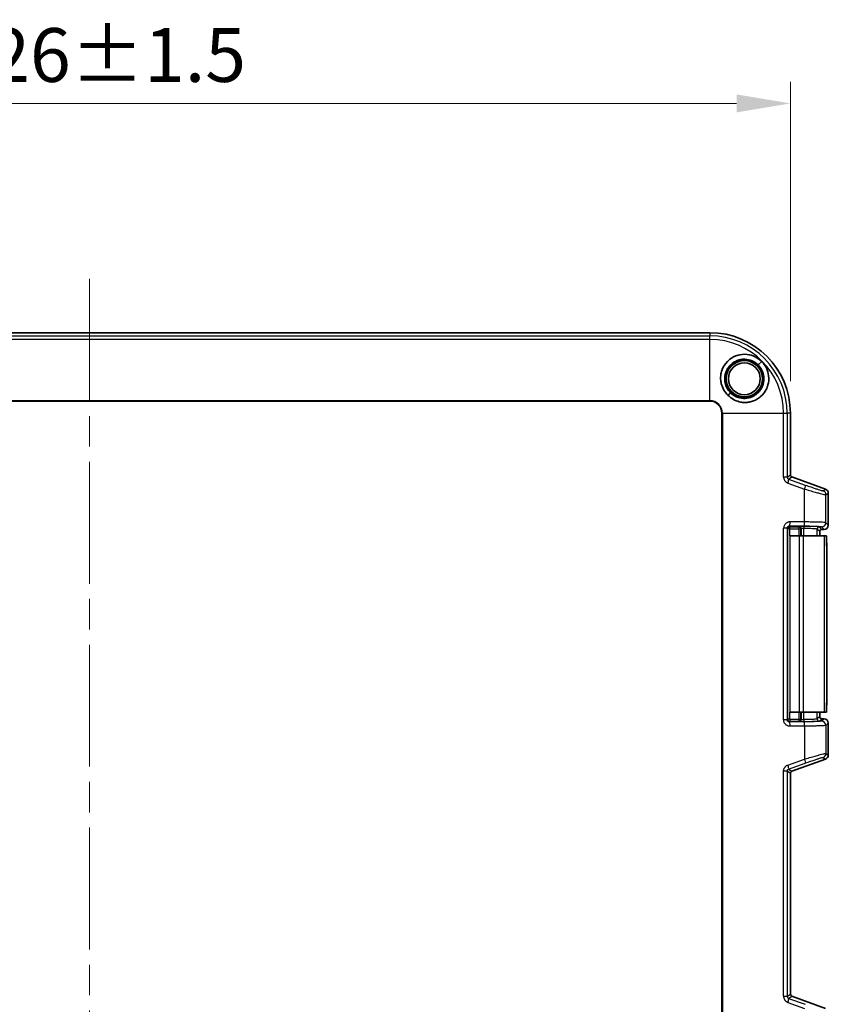
# Model space of a CAD drawing. Units: millimetres. Extents: x 72 to 3992, y 40 to 1445.
# Drawn here: x 837 to 1025, y 698 to 926 of the extents above; entities that cross this region are included whole.
import ezdxf

# ---------------------------------------------------------------- set-up
doc = ezdxf.new("R2010")
doc.units = ezdxf.units.MM
doc.header["$LTSCALE"] = 5
doc.linetypes.add('CHAIN', pattern=[0.3543, 0.2362, -0.0295, 0.0591, -0.0295])
doc.layers.get('Defpoints').update_dxf_attribs({"lineweight": 25})
doc.layers.add('Centerline (ISO)', color=7, linetype='Continuous', lineweight=18, true_color=0x80ffff)
for name, color, linetype, lineweight in [('Dimension (ISO)', 7, 'Continuous', 18), ('Visible (ISO)', 7, 'Continuous', 35), ('Visible Narrow (ISO)', 7, 'Continuous', 25)]:
    doc.layers.add(name, color=color, linetype=linetype, lineweight=lineweight)
doc.styles.add('Note Text (TK)', font='txt')
doc.dimstyles.new('Default - Method 1b (TK)', dxfattribs={"dimscale": 5, "dimtxt": 2.5, "dimasz": 2.5, "dimexe": 1, "dimexo": 1.5, "dimgap": 1, "dimtad": 1, "dimtoh": 1, "dimrnd": 1e-08, "dimdsep": 46, "dimtxsty": 'Note Text (TK)', "dimcen": 0.09, "dimdle": 5, "dimclrd": 100, "dimclre": 100, "dimclrt": 7, "dimadec": 1, "dimazin": 1, "dimtfac": 1, "dimtmove": 0, "dimatfit": 3, "dimfxl": 0, "dimtolj": 1, "dimlwd": -1, "dimlwe": -1, "dimarcsym": 0})

# ---------------------------------------------------------------- blocks, each defined once
blk = doc.blocks.new('*D6')
at = {"layer": 'Defpoints', "color": 0, "transparency": 16777216}
for p in [(1016.25, 906.82), (690.53, 834.82), (1016.25, 834.82)]:
    blk.add_point(p, dxfattribs=at)
at = {"layer": 'Dimension (ISO)', "color": 100, "transparency": 16777216}
for p, q in [((690.53, 842.32), (690.53, 911.82)), ((1016.25, 842.32), (1016.25, 911.82)), ((703.03, 906.82), (1003.75, 906.82))]:
    blk.add_line(p, q, dxfattribs=at)
for points in [[(703.03, 908.91), (703.03, 904.74), (690.53, 906.82)], [(1003.75, 908.91), (1003.75, 904.74), (1016.25, 906.82)]]:
    blk.add_solid(points, dxfattribs=at)
at = {"layer": 'Dimension (ISO)', "color": 7, "transparency": 16777216, "insert": (820.65, 918.07), "char_height": 12.5, "attachment_point": 4, "style": 'Note Text (TK)'}
blk.add_mtext('\\A1;326±1.5', dxfattribs=at)

msp = doc.modelspace()

# ---------------------------------------------------------------- linework, layer by layer
at = {"layer": 'Centerline (ISO)', "linetype": 'CHAIN', "ltscale": 23.990969}
msp.add_line((853.3934, 866.0538), (853.3934, 464.3321), dxfattribs=at)
at = {"layer": 'Visible (ISO)'}
for p, q in [((737.1619, 853.5538), (969.6249, 853.5538)), ((997.5243, 853.5538), (969.6249, 853.5538)), ((1016.2543, 834.8238), (1016.2543, 820.5397)), ((1016.5831, 820.0701), (1024.4019, 817.2261)), ((1015.1836, 818.894), (1015.1836, 818.8944)), ((1015.2534, 818.8367), (1015.2534, 818.8365)), ((1025.0596, 816.2869), (1025.0596, 808.8523)), ((1015.2534, 808.1042), (1015.2534, 808.1042)), ((1023.5581, 807.8529), (1024.0602, 807.8529)), ((1016.1818, 806.3529), (1016.092, 806.3529)), ((1018.348, 806.3529), (1016.1818, 806.3529)), ((1019.3102, 806.3529), (1018.348, 806.3529)), ((1024.0703, 806.3529), (1019.3102, 806.3529)), ((1023.0584, 806.3529), (1023.0584, 807.3532)), ((1024.6288, 806.3529), (1024.0703, 806.3529)), ((1024.6288, 806.3529), (1024.6288, 805.4529)), ((1024.6908, 804.5529), (1024.6399, 804.5529)), ((1024.7077, 767.6028), (1024.7077, 804.103)), ((1024.6908, 767.1529), (1024.6399, 767.1529)), ((1016.1818, 765.3529), (1016.092, 765.3529)), ((1018.348, 765.3529), (1016.1818, 765.3529)), ((1019.3102, 765.3529), (1018.348, 765.3529)), ((1024.0703, 765.3529), (1019.3102, 765.3529)), ((1023.0584, 764.3526), (1023.0584, 765.3529)), ((1024.6288, 765.3529), (1024.0703, 765.3529)), ((1024.6288, 765.3529), (1024.6288, 766.2529)), ((1023.5581, 763.8529), (1024.0602, 763.8529)), ((1025.0596, 755.4189), (1025.0596, 762.8535)), ((1016.5831, 751.6357), (1024.4019, 754.4798)), ((1016.2543, 751.1661), (1016.2543, 699.8797)), ((1015.1836, 698.2342), (1015.1836, 698.2344)), ((1015.2534, 698.1767), (1015.2534, 698.1767)), ((1016.5831, 699.4101), (1024.4019, 696.5661))]:
    msp.add_line(p, q, dxfattribs=at)
for radius in [4.5, 4.25, 4.213, 3.7094]:
    msp.add_circle((1005.5534, 842.8529), radius, dxfattribs=at)
msp.add_arc((997.5243, 834.8238), 18.73, 0, 90, dxfattribs=at)
for centre, major_axis, ratio, start_param, end_param in [((1016.7546, 820.5401), (-0.4099, -0.2871), 0.99909244, 5.67264874, 6.89372187), ((1024.059, 816.286), (0.8198, 0.5742), 0.99909244, 5.67264874, 6.89372187), ((1023.5587, 807.3526), (-0.354, 0.354), 0.99878277, 5.49839613, 7.06797448), ((1024.059, 808.8535), (0.708, -0.708), 0.99878277, 5.49839613, 7.06797448), ((1024.6846, 805.4529), (0, -1.5), 0.03720966, 4.71238898, 6.68547959), ((1024.73, 805.4529), (0, 1.5), 0.0326798, 2.21429744, 2.64635785), ((1024.6846, 766.2529), (0, 1.5), 0.03720966, 5.88089103, 7.85398163), ((1024.73, 766.2529), (0, -1.5), 0.0326798, 3.63682746, 4.06888787), ((1023.5587, 764.3532), (-0.354, -0.354), 0.99878277, 5.49839613, 7.06797448), ((1024.059, 762.8523), (0.708, 0.708), 0.99878277, 5.49839613, 7.06797448), ((1024.059, 755.4198), (0.8198, -0.5742), 0.99909244, 5.67264874, 6.89372187), ((1016.7546, 751.1657), (-0.4099, 0.2871), 0.99909244, 5.67264874, 6.89372187), ((1016.7546, 699.8801), (-0.4099, -0.2871), 0.99909244, 5.67264874, 6.89372187)]:
    msp.add_ellipse(centre, major_axis=major_axis, ratio=ratio, start_param=start_param, end_param=end_param, dxfattribs=at)
for points, knots in [([(1009.5784, 846.8779), (1009.1372, 847.327), (1008.6162, 847.6935), (1007.4801, 848.2394), (1006.8655, 848.4177), (1005.4116, 848.5871), (1004.6774, 848.4863), (1003.3403, 848.1116), (1002.7002, 847.7653), (1001.374, 846.7446), (1000.9296, 846.0383), (1000.5618, 845.3864), (1000.4238, 845.0758), (1000.208, 844.4305), (1000.131, 844.0978), (1000.0381, 843.4167), (1000.0237, 843.0677), (1000.0604, 842.378), (1000.1104, 842.0367), (1000.3217, 841.1905), (1000.525, 840.6932), (1001.051, 839.7904), (1001.3632, 839.3906), (1001.7257, 839.0252)], [0.000001, 0.000001, 0.000001, 0.000001, 0.18887284, 0.18887284, 0.37843233, 0.37843233, 0.62920842, 0.62920842, 0.94465446, 0.94465446, 1.44529831, 1.44529831, 1.86312524, 1.86312524, 2.28111616, 2.28111616, 2.70952514, 2.70952514, 3.13105299, 3.13105299, 3.77043374, 3.77043374, 4.3836929, 4.3836929, 4.3836929, 4.3836929]), ([(1008.7489, 846.0484), (1008.3457, 846.4514), (1007.8702, 846.7752), (1006.8073, 847.2373), (1006.2268, 847.3645), (1005.3436, 847.3845), (1005.0482, 847.3623), (1004.4649, 847.261), (1004.1783, 847.1817), (1003.6222, 846.9676), (1003.3543, 846.8327), (1002.5828, 846.3442), (1002.1373, 845.9151), (1001.7065, 845.2914), (1001.6286, 845.166), (1001.285, 844.5479), (1001.1056, 844.0134), (1000.9496, 842.9142), (1000.9717, 842.3571), (1001.1429, 841.5995), (1001.2078, 841.3858), (1001.4033, 840.8808), (1001.5494, 840.5958), (1001.8942, 840.0696), (1002.0902, 839.8283), (1002.3095, 839.6091)], [0.000001, 0.000001, 0.000001, 0.000001, 0.17103988, 0.17103988, 0.34809425, 0.34809425, 0.43724439, 0.43724439, 0.52703289, 0.52703289, 0.6178398, 0.6178398, 0.80461013, 0.80461013, 0.84976631, 0.84976631, 1.02114734, 1.02114734, 1.19058208, 1.19058208, 1.25833072, 1.25833072, 1.35450976, 1.35450976, 1.44745723, 1.44745723, 1.44745723, 1.44745723]), ([(1001.7257, 839.0252), (1002.0875, 838.6652), (1002.4853, 838.3549), (1003.379, 837.8321), (1003.8709, 837.6288), (1004.7121, 837.4145), (1005.054, 837.3628), (1005.7411, 837.323), (1006.0881, 837.3355), (1006.7708, 837.4248), (1007.1059, 837.5011), (1007.7568, 837.716), (1008.0707, 837.8539), (1008.6854, 838.1974), (1008.9862, 838.4068), (1009.9839, 839.252), (1010.3876, 839.8994), (1010.7922, 840.6989), (1010.9271, 841.0453), (1011.1891, 841.9927), (1011.2875, 842.7236), (1011.116, 844.1745), (1010.9364, 844.7891), (1010.3902, 845.9213), (1010.0252, 846.4397), (1009.5784, 846.8779)], [0.000001, 0.000001, 0.000001, 0.000001, 0.15311587, 0.15311587, 0.31247622, 0.31247622, 0.4186835, 0.4186835, 0.52591801, 0.52591801, 0.63233992, 0.63233992, 0.73870457, 0.73870457, 0.85068289, 0.85068289, 1.14291846, 1.14291846, 1.3472933, 1.3472933, 1.68244437, 1.68244437, 1.93678155, 1.93678155, 2.1887531, 2.1887531, 2.1887531, 2.1887531]), ([(1002.3095, 839.6091), (1002.5275, 839.391), (1002.7671, 839.1961), (1003.2901, 838.8525), (1003.5734, 838.7066), (1004.0745, 838.5114), (1004.2858, 838.4465), (1005.0402, 838.2731), (1005.5967, 838.2489), (1006.6981, 838.4006), (1007.2352, 838.5789), (1007.8555, 838.9216), (1007.9809, 838.999), (1008.2249, 839.1665), (1008.3434, 839.2566), (1008.6875, 839.5461), (1008.8985, 839.7626), (1009.2743, 840.2341), (1009.4384, 840.4878), (1009.7124, 841.021), (1009.8225, 841.2991), (1010.0666, 842.1539), (1010.1173, 842.7496), (1009.9945, 843.85), (1009.8514, 844.3479), (1009.4062, 845.2698), (1009.109, 845.6881), (1008.7489, 846.0484)], [0.000001, 0.000001, 0.000001, 0.000001, 0.0924932, 0.0924932, 0.18834769, 0.18834769, 0.25550152, 0.25550152, 0.42498935, 0.42498935, 0.5973104, 0.5973104, 0.64247411, 0.64247411, 0.6880668, 0.6880668, 0.78029199, 0.78029199, 0.87207352, 0.87207352, 0.96265109, 0.96265109, 1.14144675, 1.14144675, 1.29593686, 1.29593686, 1.44871661, 1.44871661, 1.44871661, 1.44871661]), ([(1024.6908, 804.5529), (1024.69, 804.6036), (1024.6871, 804.6551), (1024.6765, 804.7606), (1024.6688, 804.8145), (1024.651, 804.9088), (1024.6419, 804.9491), (1024.6315, 804.9893)], [0.000001, 0.000001, 0.000001, 0.000001, 0.0169980275, 0.0169980275, 0.0344110553, 0.0344110553, 0.0473711003, 0.0473711003, 0.0473711003, 0.0473711003]), ([(1024.7064, 804.0727), (1024.7066, 804.0741), (1024.7067, 804.0755), (1024.708, 804.0934), (1024.7077, 804.1126), (1024.7067, 804.1331)], [0.715079499, 0.715079499, 0.715079499, 0.715079499, 0.7161517299, 0.7161517299, 0.7285986452, 0.7285986452, 0.7285986452, 0.7285986452]), ([(1024.6908, 767.1529), (1024.69, 767.1022), (1024.6871, 767.0507), (1024.6765, 766.9452), (1024.6688, 766.8914), (1024.651, 766.797), (1024.6419, 766.7567), (1024.6315, 766.7165)], [0.000001, 0.000001, 0.000001, 0.000001, 0.0169980275, 0.0169980275, 0.0344110553, 0.0344110553, 0.0473711003, 0.0473711003, 0.0473711003, 0.0473711003]), ([(1024.7064, 767.6332), (1024.7066, 767.6318), (1024.7067, 767.6304), (1024.708, 767.6124), (1024.7077, 767.5933), (1024.7067, 767.5727)], [-1.0526805644, -1.0526805644, -1.0526805644, -1.0526805644, -1.0516083336, -1.0516083336, -1.0391614183, -1.0391614183, -1.0391614183, -1.0391614183])]:
    msp.add_open_spline(points, degree=3, knots=knots, dxfattribs=at)
at = {"layer": 'Visible Narrow (ISO)'}
for p, q in [((997.5243, 853.5538), (997.5243, 852.8019)), ((709.2626, 852.8019), (997.5243, 852.8019)), ((997.5243, 851.9762), (709.2626, 851.9762)), ((997.5243, 851.9762), (997.5243, 852.8019)), ((997.5243, 837.7669), (997.5243, 851.9762)), ((1009.5784, 846.8779), (1008.7489, 846.0484)), ((1001.7257, 839.0252), (1002.3095, 839.6091)), ((709.2626, 837.7669), (997.5243, 837.7669)), ((997.5243, 837.5933), (709.2626, 837.5933)), ((997.5243, 837.7669), (997.5243, 837.5933)), ((1000.2938, 495.5621), (1000.2938, 834.8238)), ((1000.4674, 834.8238), (1000.2938, 834.8238)), ((1000.4674, 834.8238), (1000.4674, 495.5621)), ((1000.4674, 834.8238), (1014.6767, 834.8238)), ((1014.6767, 820.0168), (1014.6767, 834.8238)), ((1014.6767, 834.8238), (1015.5024, 834.8238)), ((1015.5024, 834.8238), (1015.5024, 820.0132)), ((1016.2543, 834.8238), (1015.5024, 834.8238)), ((1015.5024, 820.0132), (1016.2543, 820.5397)), ((1015.8374, 819.5479), (1016.5831, 820.0701)), ((1015.8374, 819.5479), (1019.7172, 818.162)), ((1015.6695, 818.6087), (1019.5492, 817.2228)), ((1019.5492, 809.5741), (1019.5492, 817.2228)), ((1023.8459, 816.8367), (1024.4019, 817.2261)), ((1024.5037, 815.8975), (1025.0596, 816.2869)), ((1024.5037, 809.4083), (1024.5037, 815.8975)), ((1014.6769, 763.6181), (1014.6767, 808.1191)), ((1015.5024, 808.105), (1015.5024, 763.6008)), ((1015.6542, 807.9533), (1015.5024, 808.105)), ((1015.6542, 763.7525), (1015.6542, 807.9533)), ((1016.1538, 807.9533), (1015.6542, 807.9533)), ((1019.3756, 808.5747), (1016.0114, 808.5955)), ((1016.1538, 808.453), (1016.0114, 808.5955)), ((1016.1538, 808.453), (1018.1882, 808.453)), ((1016.1538, 807.9533), (1016.1538, 808.453)), ((1016.1538, 807.9533), (1018.1882, 807.9533)), ((1016.1538, 806.3529), (1016.1538, 807.9533)), ((1019.5492, 809.5741), (1016.1851, 809.5948)), ((1018.2567, 808.5216), (1018.1882, 808.453)), ((1018.1882, 807.9533), (1018.1882, 808.453)), ((1018.1882, 807.9533), (1018.1882, 806.3529)), ((1018.1882, 807.9533), (1018.6879, 807.9533)), ((1018.7564, 808.0219), (1018.6879, 807.9533)), ((1018.6879, 806.3529), (1018.6879, 807.9533)), ((1018.7564, 808.0219), (1018.7564, 806.3529)), ((1019.3631, 806.3529), (1019.3631, 808.0548)), ((1023.0584, 807.3532), (1022.5049, 807.9068)), ((1022.5049, 806.3529), (1022.5049, 807.9068)), ((1023.5581, 807.8529), (1023.0046, 808.4064)), ((1024.0602, 807.8529), (1023.5043, 808.4089)), ((1025.0596, 808.8523), (1024.5037, 809.4083)), ((1016.1818, 765.3529), (1016.1818, 806.3529)), ((1018.348, 765.3529), (1018.348, 806.3529)), ((1019.3102, 765.3529), (1019.3102, 806.3529)), ((1024.0703, 806.3529), (1024.0703, 765.3529)), ((1024.7064, 767.6332), (1024.7064, 804.0727)), ((1016.1538, 763.7525), (1016.1538, 765.3529)), ((1018.1882, 765.3529), (1018.1882, 763.7525)), ((1018.6879, 763.7525), (1018.6879, 765.3529)), ((1018.7564, 765.3529), (1018.7564, 763.684)), ((1019.3631, 763.6511), (1019.3631, 765.3529)), ((1022.5049, 763.7991), (1022.5049, 765.3529)), ((1023.0584, 764.3526), (1022.5049, 763.7991)), ((1015.5024, 763.6008), (1015.6542, 763.7525)), ((1016.1538, 763.7525), (1015.6542, 763.7525)), ((1016.1538, 763.2528), (1016.0114, 763.1104)), ((1019.3756, 763.1311), (1016.0114, 763.1104)), ((1016.1538, 763.7525), (1018.1882, 763.7525)), ((1016.1538, 763.7525), (1016.1538, 763.2528)), ((1016.1538, 763.2528), (1018.1882, 763.2528)), ((1019.5492, 762.1317), (1016.1851, 762.111)), ((1018.1882, 763.7525), (1018.1882, 763.2528)), ((1018.1882, 763.7525), (1018.6879, 763.7525)), ((1018.2567, 763.1843), (1018.1882, 763.2528)), ((1018.7564, 763.684), (1018.6879, 763.7525)), ((1019.5492, 762.1317), (1019.5492, 754.483)), ((1023.5581, 763.8529), (1023.0046, 763.2994)), ((1024.0602, 763.8529), (1023.5043, 763.297)), ((1025.0596, 762.8535), (1024.5037, 762.2976)), ((1024.5037, 762.2976), (1024.5037, 755.8083)), ((1024.5037, 755.8083), (1025.0596, 755.4189)), ((1015.6695, 753.0972), (1019.5492, 754.483)), ((1015.8374, 752.158), (1019.7172, 753.5438)), ((1023.8459, 754.8691), (1024.4019, 754.4798)), ((1014.6767, 699.3568), (1014.6767, 751.6955)), ((1015.5024, 751.6927), (1015.5024, 699.3532)), ((1016.2543, 751.1661), (1015.5024, 751.6927)), ((1015.8374, 752.158), (1016.5831, 751.6357)), ((1015.5024, 699.3532), (1016.2543, 699.8797)), ((1015.6695, 697.9487), (1019.5492, 696.5628)), ((1015.8374, 698.8879), (1016.5831, 699.4101)), ((1015.8374, 698.8879), (1019.7172, 697.502))]:
    msp.add_line(p, q, dxfattribs=at)
for radius in [17.9782, 17.1524, 2.9431, 2.7695]:
    msp.add_arc((997.5243, 834.8238), radius, 0, 90, dxfattribs=at)
for centre, major_axis, ratio, start_param, end_param in [((1015.4958, 818.6087), (0.3364, 0.9417), 0.16380869, 4.77083421, 6.24780055), ((1019.3756, 817.2228), (0.3364, 0.9417), 0.16380886, 4.77083414, 6.24780055), ((1023.5043, 815.8975), (0.5737, -0.8191), 0.99909244, 0.96025976, 2.18133289), ((1016.1538, 807.9533), (0.3536, 0.3536), 0.99878277, 0.78600715, 2.3555855), ((1016.0114, 809.5948), (-0.0062, -1), 0.17364499, 0.03544528, 1.57186554), ((1018.1882, 807.9533), (0.3536, -0.3536), 0.99878277, 0.78600715, 2.3555855), ((1018.2567, 808.0219), (0.3536, -0.3536), 0.99878277, 0.78600715, 2.3555855), ((1019.2562, 808.0207), (0.5001, 0), 0.06984214, 1.35540671, 3.10665555), ((1019.47, 808.0548), (0.0038, 0.5), 0.21393097, 0.03573422, 1.57243245), ((1019.3756, 809.5741), (-0.0062, -1), 0.17364499, 0.03544528, 1.57186556), ((1023.0046, 807.9068), (-0.3536, -0.3536), 0.99878277, 3.92759972, 5.49717839), ((1023.5043, 809.4083), (0.7071, 0.7071), 0.99878277, 3.92760008, 5.49717819), ((1016.1538, 763.7525), (0.3536, -0.3536), 0.99878277, 3.9275998, 5.49717815), ((1016.0114, 762.111), (-0.0062, 1), 0.17364499, 4.71131977, 6.24774003), ((1018.1882, 763.7525), (0.3536, 0.3536), 0.99878277, 3.9275998, 5.49717816), ((1018.2567, 763.684), (0.3536, 0.3536), 0.99878277, 3.9275998, 5.49717816), ((1019.2561, 763.6852), (0.5, 0), 0.06984098, 3.17650092, 4.92797468), ((1019.47, 763.6511), (0.0038, -0.5), 0.21393097, 4.71075286, 6.24745109), ((1019.3756, 762.1317), (-0.0062, 1), 0.17364499, 4.71131975, 6.24774003), ((1023.0046, 763.7991), (-0.3536, 0.3536), 0.99878277, 0.78600691, 2.35558558), ((1023.5043, 762.2976), (0.7071, -0.7071), 0.99878277, 0.78600711, 2.35558523), ((1023.5043, 755.8083), (0.5737, 0.8191), 0.99909244, 4.10185242, 5.32292555), ((1015.4958, 753.0972), (0.3364, -0.9417), 0.16380869, 0.03538475, 1.5123511), ((1019.3756, 754.483), (0.3364, -0.9417), 0.16380886, 0.03538475, 1.51235117), ((1016.0137, 699.3613), (0.4797, 0.1817), 0.97358187, 2.78668588, 4.00711349), ((1015.4958, 697.9487), (0.3364, 0.9417), 0.16380869, 4.77083421, 6.24780055)]:
    msp.add_ellipse(centre, major_axis=major_axis, ratio=ratio, start_param=start_param, end_param=end_param, dxfattribs=at)
for points, knots in [([(1014.6767, 820.0168), (1014.6766, 819.9653), (1014.6791, 819.9121), (1014.6849, 819.8574), (1014.6906, 819.8028), (1014.6994, 819.7467), (1014.7127, 819.6878), (1014.7259, 819.6289), (1014.7435, 819.5672), (1014.7663, 819.5045), (1014.7891, 819.4419), (1014.8171, 819.3785), (1014.8489, 819.3182), (1014.8808, 819.2579), (1014.9164, 819.2008), (1014.9535, 819.1488), (1014.9905, 819.0969), (1015.0289, 819.0502), (1015.0678, 819.0076), (1015.1068, 818.9651), (1015.1462, 818.9268), (1015.1878, 818.8906), (1015.2295, 818.8544), (1015.2732, 818.8202), (1015.3206, 818.7874), (1015.368, 818.7547), (1015.4191, 818.7233), (1015.4768, 818.6931), (1015.5345, 818.6629), (1015.5987, 818.6339), (1015.6695, 818.6087)], [0, 0, 0, 0, 0.1, 0.1, 0.1, 0.2, 0.2, 0.2, 0.3, 0.3, 0.3, 0.4, 0.4, 0.4, 0.5, 0.5, 0.5, 0.6, 0.6, 0.6, 0.7, 0.7, 0.7, 0.8, 0.8, 0.8, 0.9, 0.9, 0.9, 1, 1, 1, 1]), ([(1015.5024, 820.0132), (1015.4972, 820.0132), (1015.4571, 820.0133), (1015.3865, 820.0132), (1015.3158, 820.0131), (1015.2147, 820.0127), (1015.0924, 820.0132), (1014.9702, 820.0137), (1014.8268, 820.015), (1014.6767, 820.0168)], [0, 0, 0, 0, 0.33333333, 0.33333333, 0.33333333, 0.66666667, 0.66666667, 0.66666667, 1, 1, 1, 1]), ([(1015.5024, 820.0132), (1015.5024, 819.9946), (1015.5034, 819.9749), (1015.5059, 819.9546), (1015.5083, 819.9342), (1015.512, 819.9132), (1015.5177, 819.8911), (1015.5234, 819.8689), (1015.531, 819.8458), (1015.5408, 819.8226), (1015.5506, 819.7995), (1015.5625, 819.7764), (1015.5756, 819.7553), (1015.5887, 819.7343), (1015.6028, 819.7151), (1015.6171, 819.6981), (1015.6314, 819.6811), (1015.6458, 819.6663), (1015.661, 819.6524), (1015.6761, 819.6386), (1015.6919, 819.6257), (1015.7091, 819.6136), (1015.7263, 819.6014), (1015.7447, 819.5898), (1015.7659, 819.5787), (1015.7871, 819.5675), (1015.8111, 819.5569), (1015.8374, 819.5479)], [0, 0, 0, 0, 0.11111111, 0.11111111, 0.11111111, 0.22222222, 0.22222222, 0.22222222, 0.33333333, 0.33333333, 0.33333333, 0.44444444, 0.44444444, 0.44444444, 0.55555556, 0.55555556, 0.55555556, 0.66666667, 0.66666667, 0.66666667, 0.77777778, 0.77777778, 0.77777778, 0.88888889, 0.88888889, 0.88888889, 1, 1, 1, 1]), ([(1019.5492, 817.2228), (1020.1024, 817.0582), (1020.6115, 816.9092), (1021.0646, 816.7784), (1021.5177, 816.6476), (1021.9152, 816.5351), (1022.2623, 816.4385), (1022.6093, 816.342), (1022.9056, 816.2614), (1023.1573, 816.1947), (1023.409, 816.128), (1023.616, 816.075), (1023.7858, 816.0333), (1023.9556, 815.9915), (1024.0882, 815.961), (1024.191, 815.9393), (1024.2937, 815.9175), (1024.3667, 815.9045), (1024.4169, 815.8982), (1024.4672, 815.8918), (1024.4944, 815.8921), (1024.5037, 815.8975)], [0.000000048, 0.000000048, 0.000000048, 0.000000048, 0.142857143, 0.142857143, 0.142857143, 0.285714286, 0.285714286, 0.285714286, 0.428571429, 0.428571429, 0.428571429, 0.571428571, 0.571428571, 0.571428571, 0.714285714, 0.714285714, 0.714285714, 0.857142857, 0.857142857, 0.857142857, 1, 1, 1, 1]), ([(1019.7172, 818.162), (1020.1845, 817.9951), (1020.604, 817.8478), (1020.98, 817.7176), (1021.356, 817.5874), (1021.6885, 817.4744), (1021.9781, 817.3777), (1022.2676, 817.281), (1022.5143, 817.2006), (1022.7239, 817.1339), (1022.9336, 817.0672), (1023.1062, 817.0142), (1023.2477, 816.9725), (1023.3892, 816.9307), (1023.4997, 816.9002), (1023.5853, 816.8784), (1023.671, 816.8567), (1023.7318, 816.8437), (1023.7736, 816.8374), (1023.8154, 816.831), (1023.8381, 816.8313), (1023.8459, 816.8367)], [0.000000091, 0.000000091, 0.000000091, 0.000000091, 0.142857143, 0.142857143, 0.142857143, 0.285714286, 0.285714286, 0.285714286, 0.428571429, 0.428571429, 0.428571429, 0.571428571, 0.571428571, 0.571428571, 0.714285714, 0.714285714, 0.714285714, 0.857142857, 0.857142857, 0.857142857, 0.999999995, 0.999999995, 0.999999995, 0.999999995]), ([(1016.1851, 809.5948), (1016.1165, 809.5953), (1016.0492, 809.591), (1015.9839, 809.5827), (1015.9185, 809.5744), (1015.8551, 809.5621), (1015.7915, 809.5454), (1015.7279, 809.5287), (1015.6642, 809.5076), (1015.5998, 809.4811), (1015.5354, 809.4546), (1015.4703, 809.4226), (1015.404, 809.3832), (1015.3377, 809.3437), (1015.2703, 809.2968), (1015.2037, 809.2404), (1015.137, 809.184), (1015.0712, 809.1182), (1015.0103, 809.0435), (1014.9494, 808.9688), (1014.8934, 808.8852), (1014.845, 808.7923), (1014.7966, 808.6995), (1014.7557, 808.5974), (1014.7261, 808.4853), (1014.6964, 808.3732), (1014.678, 808.2512), (1014.6767, 808.1191)], [0, 0, 0, 0, 0.11111111, 0.11111111, 0.11111111, 0.22222222, 0.22222222, 0.22222222, 0.33333333, 0.33333333, 0.33333333, 0.44444444, 0.44444444, 0.44444444, 0.55555556, 0.55555556, 0.55555556, 0.66666667, 0.66666667, 0.66666667, 0.77777778, 0.77777778, 0.77777778, 0.88888889, 0.88888889, 0.88888889, 1, 1, 1, 1]), ([(1015.5024, 808.105), (1015.4974, 808.105), (1015.4598, 808.1055), (1015.3938, 808.105), (1015.3921, 808.105), (1015.3903, 808.105), (1015.3886, 808.105), (1015.3194, 808.1045), (1015.2215, 808.1032), (1015.0998, 808.105), (1014.9781, 808.1069), (1014.832, 808.1121), (1014.6767, 808.1191)], [0, 0, 0, 0, 0.3248839, 0.3248839, 0.3248839, 0.33333333, 0.33333333, 0.33333333, 0.66666667, 0.66666667, 0.66666667, 1, 1, 1, 1]), ([(1016.0114, 808.5955), (1015.9882, 808.5959), (1015.9653, 808.5948), (1015.9431, 808.5924), (1015.9209, 808.5899), (1015.8994, 808.586), (1015.8778, 808.5807), (1015.8563, 808.5754), (1015.8346, 808.5686), (1015.8128, 808.56), (1015.7909, 808.5514), (1015.7688, 808.5409), (1015.7463, 808.5279), (1015.7239, 808.515), (1015.701, 808.4994), (1015.6784, 808.4807), (1015.6559, 808.4621), (1015.6336, 808.4402), (1015.6131, 808.4152), (1015.5925, 808.3903), (1015.5737, 808.3624), (1015.5575, 808.3313), (1015.5413, 808.3003), (1015.5277, 808.2662), (1015.5179, 808.2283), (1015.5081, 808.1905), (1015.5023, 808.1489), (1015.5024, 808.105)], [0.000000001, 0.000000001, 0.000000001, 0.000000001, 0.111111111, 0.111111111, 0.111111111, 0.222222222, 0.222222222, 0.222222222, 0.333333333, 0.333333333, 0.333333333, 0.444444444, 0.444444444, 0.444444444, 0.555555556, 0.555555556, 0.555555556, 0.666666667, 0.666666667, 0.666666667, 0.777777778, 0.777777778, 0.777777778, 0.888888889, 0.888888889, 0.888888889, 1, 1, 1, 1]), ([(1019.47, 808.5545), (1019.4126, 808.5549), (1019.3539, 808.5552), (1019.2952, 808.5552), (1019.2366, 808.5553), (1019.1781, 808.5552), (1019.1152, 808.5549), (1019.0523, 808.5546), (1018.9851, 808.5541), (1018.9196, 808.5532), (1018.8541, 808.5524), (1018.7905, 808.5513), (1018.7335, 808.5501), (1018.6765, 808.5489), (1018.6262, 808.5476), (1018.5825, 808.5462), (1018.5388, 808.5448), (1018.5016, 808.5433), (1018.4694, 808.5419), (1018.4371, 808.5405), (1018.4097, 808.539), (1018.3856, 808.5375), (1018.3616, 808.5361), (1018.3408, 808.5345), (1018.3229, 808.5329), (1018.305, 808.5313), (1018.29, 808.5296), (1018.2785, 808.5277), (1018.267, 808.5258), (1018.2589, 808.5238), (1018.2567, 808.5216)], [0, 0, 0, 0, 0.1, 0.1, 0.1, 0.2, 0.2, 0.2, 0.3, 0.3, 0.3, 0.4, 0.4, 0.4, 0.5, 0.5, 0.5, 0.6, 0.6, 0.6, 0.7, 0.7, 0.7, 0.8, 0.8, 0.8, 0.9, 0.9, 0.9, 1, 1, 1, 1]), ([(1022.5049, 807.9068), (1022.4914, 807.9218), (1022.4233, 807.9362), (1022.3132, 807.9496), (1022.2032, 807.963), (1022.0504, 807.9753), (1021.8732, 807.9862), (1021.6961, 807.997), (1021.495, 808.0064), (1021.286, 808.0143), (1021.0769, 808.0222), (1020.8602, 808.0287), (1020.6434, 808.0341), (1020.4267, 808.0395), (1020.2101, 808.0438), (1019.9954, 808.0471), (1019.7808, 808.0505), (1019.5679, 808.053), (1019.3631, 808.0548)], [0, 0, 0, 0, 0.16666667, 0.16666667, 0.16666667, 0.33333333, 0.33333333, 0.33333333, 0.5, 0.5, 0.5, 0.66666667, 0.66666667, 0.66666667, 0.83333333, 0.83333333, 0.83333333, 1, 1, 1, 1]), ([(1023.5043, 808.4089), (1023.489, 808.4241), (1023.4199, 808.4385), (1023.3009, 808.4524), (1023.1819, 808.4663), (1023.013, 808.4797), (1022.8105, 808.4917), (1022.608, 808.5037), (1022.3719, 808.5143), (1022.1256, 808.5233), (1021.8792, 808.5323), (1021.6228, 808.5398), (1021.3502, 808.5464), (1021.0776, 808.553), (1020.7889, 808.5587), (1020.4628, 808.5635), (1020.1367, 808.5683), (1019.7731, 808.5723), (1019.3756, 808.5747)], [0, 0, 0, 0, 0.16666667, 0.16666667, 0.16666667, 0.33333333, 0.33333333, 0.33333333, 0.5, 0.5, 0.5, 0.66666667, 0.66666667, 0.66666667, 0.83333333, 0.83333333, 0.83333333, 1, 1, 1, 1]), ([(1023.0046, 808.4064), (1022.9892, 808.4218), (1022.913, 808.436), (1022.789, 808.4493), (1022.665, 808.4626), (1022.4931, 808.475), (1022.294, 808.4859), (1022.0948, 808.4967), (1021.8684, 808.5061), (1021.6333, 808.514), (1021.3982, 808.5219), (1021.1545, 808.5284), (1020.9105, 808.5338), (1020.6665, 808.5392), (1020.4222, 808.5435), (1020.1815, 808.5468), (1019.9407, 808.5502), (1019.7034, 808.5527), (1019.47, 808.5545)], [0.000000003, 0.000000003, 0.000000003, 0.000000003, 0.166666667, 0.166666667, 0.166666667, 0.333333333, 0.333333333, 0.333333333, 0.5, 0.5, 0.5, 0.666666667, 0.666666667, 0.666666667, 0.833333333, 0.833333333, 0.833333333, 1, 1, 1, 1]), ([(1024.5037, 809.4083), (1024.4857, 809.4232), (1024.402, 809.4379), (1024.2596, 809.4518), (1024.1172, 809.4658), (1023.9143, 809.4791), (1023.6712, 809.4911), (1023.4281, 809.503), (1023.1453, 809.5136), (1022.8492, 809.5227), (1022.5531, 809.5317), (1022.2456, 809.5392), (1021.9188, 809.5458), (1021.592, 809.5524), (1021.2464, 809.558), (1020.8539, 809.5629), (1020.4614, 809.5677), (1020.0209, 809.5717), (1019.5492, 809.5741)], [0, 0, 0, 0, 0.16666667, 0.16666667, 0.16666667, 0.33333333, 0.33333333, 0.33333333, 0.5, 0.5, 0.5, 0.66666667, 0.66666667, 0.66666667, 0.83333333, 0.83333333, 0.83333333, 1, 1, 1, 1]), ([(1016.1851, 762.111), (1016.1162, 762.1106), (1016.0487, 762.1149), (1015.9831, 762.1232), (1015.9175, 762.1316), (1015.8538, 762.144), (1015.79, 762.1608), (1015.7262, 762.1777), (1015.6622, 762.1989), (1015.5975, 762.2257), (1015.5328, 762.2524), (1015.4674, 762.2847), (1015.4009, 762.3245), (1015.3343, 762.3644), (1015.2666, 762.4119), (1015.1998, 762.4688), (1015.1329, 762.5256), (1015.067, 762.5919), (1015.006, 762.6676), (1014.945, 762.7434), (1014.889, 762.8287), (1014.841, 762.9212), (1014.793, 763.0137), (1014.7529, 763.1133), (1014.7233, 763.2311), (1014.695, 763.3438), (1014.6761, 763.4731), (1014.6767, 763.6008), (1014.6768, 763.6066), (1014.6768, 763.6123), (1014.6769, 763.6181)], [0.000000002, 0.000000002, 0.000000002, 0.000000002, 0.111111111, 0.111111111, 0.111111111, 0.222222222, 0.222222222, 0.222222222, 0.333333333, 0.333333333, 0.333333333, 0.444444444, 0.444444444, 0.444444444, 0.555555556, 0.555555556, 0.555555556, 0.666666667, 0.666666667, 0.666666667, 0.777777778, 0.777777778, 0.777777778, 0.888888889, 0.888888889, 0.888888889, 0.995196078, 0.995196078, 0.995196078, 0.999999998, 0.999999998, 0.999999998, 0.999999998]), ([(1015.5024, 763.6008), (1015.4972, 763.6008), (1015.4578, 763.6011), (1015.3886, 763.6008), (1015.3194, 763.6005), (1015.2214, 763.5997), (1015.0998, 763.6008), (1014.9781, 763.6019), (1014.8323, 763.6051), (1014.6769, 763.6181)], [0, 0, 0, 0, 0.333333333, 0.333333333, 0.333333333, 0.666666667, 0.666666667, 0.666666667, 1, 1, 1, 1]), ([(1016.0114, 763.1104), (1015.9882, 763.1099), (1015.9653, 763.111), (1015.9431, 763.1135), (1015.9209, 763.116), (1015.8994, 763.1198), (1015.8778, 763.1251), (1015.8563, 763.1304), (1015.8346, 763.1372), (1015.8128, 763.1458), (1015.7909, 763.1545), (1015.7688, 763.1649), (1015.7463, 763.1779), (1015.7239, 763.1909), (1015.701, 763.2064), (1015.6784, 763.2251), (1015.6559, 763.2438), (1015.6336, 763.2657), (1015.6131, 763.2906), (1015.5925, 763.3155), (1015.5737, 763.3435), (1015.5575, 763.3745), (1015.5413, 763.4056), (1015.5277, 763.4397), (1015.5179, 763.4775), (1015.5081, 763.5153), (1015.5023, 763.5569), (1015.5024, 763.6008)], [0.000000001, 0.000000001, 0.000000001, 0.000000001, 0.111111111, 0.111111111, 0.111111111, 0.222222222, 0.222222222, 0.222222222, 0.333333333, 0.333333333, 0.333333333, 0.444444444, 0.444444444, 0.444444444, 0.555555556, 0.555555556, 0.555555556, 0.666666667, 0.666666667, 0.666666667, 0.777777778, 0.777777778, 0.777777778, 0.888888889, 0.888888889, 0.888888889, 1, 1, 1, 1]), ([(1019.47, 763.1514), (1019.4126, 763.1509), (1019.3539, 763.1507), (1019.2952, 763.1506), (1019.2366, 763.1505), (1019.1781, 763.1506), (1019.1152, 763.1509), (1019.0523, 763.1512), (1018.9851, 763.1518), (1018.9196, 763.1526), (1018.8541, 763.1534), (1018.7905, 763.1545), (1018.7335, 763.1557), (1018.6765, 763.1569), (1018.6262, 763.1583), (1018.5825, 763.1597), (1018.5388, 763.1611), (1018.5016, 763.1625), (1018.4694, 763.1639), (1018.4371, 763.1654), (1018.4097, 763.1668), (1018.3856, 763.1683), (1018.3616, 763.1698), (1018.3408, 763.1713), (1018.3229, 763.1729), (1018.305, 763.1746), (1018.29, 763.1763), (1018.2785, 763.1781), (1018.267, 763.18), (1018.2589, 763.1821), (1018.2567, 763.1843)], [0, 0, 0, 0, 0.1, 0.1, 0.1, 0.2, 0.2, 0.2, 0.3, 0.3, 0.3, 0.4, 0.4, 0.4, 0.5, 0.5, 0.5, 0.6, 0.6, 0.6, 0.7, 0.7, 0.7, 0.8, 0.8, 0.8, 0.9, 0.9, 0.9, 1, 1, 1, 1]), ([(1022.5049, 763.7991), (1022.4914, 763.784), (1022.4233, 763.7696), (1022.3132, 763.7562), (1022.2032, 763.7428), (1022.0504, 763.7305), (1021.8732, 763.7197), (1021.6961, 763.7088), (1021.495, 763.6995), (1021.286, 763.6915), (1021.0769, 763.6836), (1020.8602, 763.6771), (1020.6434, 763.6717), (1020.4267, 763.6663), (1020.2101, 763.6621), (1019.9954, 763.6587), (1019.7808, 763.6553), (1019.5679, 763.6528), (1019.3631, 763.6511)], [0, 0, 0, 0, 0.16666667, 0.16666667, 0.16666667, 0.33333333, 0.33333333, 0.33333333, 0.5, 0.5, 0.5, 0.66666667, 0.66666667, 0.66666667, 0.83333333, 0.83333333, 0.83333333, 1, 1, 1, 1]), ([(1023.5043, 763.297), (1023.489, 763.2817), (1023.4199, 763.2673), (1023.3009, 763.2534), (1023.1819, 763.2395), (1023.013, 763.2261), (1022.8105, 763.2141), (1022.608, 763.2022), (1022.3719, 763.1916), (1022.1256, 763.1825), (1021.8792, 763.1735), (1021.6228, 763.166), (1021.3502, 763.1594), (1021.0776, 763.1528), (1020.7889, 763.1472), (1020.4628, 763.1424), (1020.1367, 763.1375), (1019.7731, 763.1335), (1019.3756, 763.1311)], [0, 0, 0, 0, 0.16666667, 0.16666667, 0.16666667, 0.33333333, 0.33333333, 0.33333333, 0.5, 0.5, 0.5, 0.66666667, 0.66666667, 0.66666667, 0.83333333, 0.83333333, 0.83333333, 1, 1, 1, 1]), ([(1023.0046, 763.2994), (1022.9892, 763.284), (1022.913, 763.2698), (1022.789, 763.2565), (1022.665, 763.2432), (1022.4931, 763.2308), (1022.294, 763.22), (1022.0948, 763.2091), (1021.8684, 763.1998), (1021.6333, 763.1918), (1021.3982, 763.1839), (1021.1545, 763.1774), (1020.9105, 763.172), (1020.6665, 763.1666), (1020.4222, 763.1624), (1020.1815, 763.159), (1019.9407, 763.1556), (1019.7034, 763.1532), (1019.47, 763.1514)], [0.000000003, 0.000000003, 0.000000003, 0.000000003, 0.166666667, 0.166666667, 0.166666667, 0.333333333, 0.333333333, 0.333333333, 0.5, 0.5, 0.5, 0.666666667, 0.666666667, 0.666666667, 0.833333333, 0.833333333, 0.833333333, 1, 1, 1, 1]), ([(1024.5037, 762.2976), (1024.4857, 762.2826), (1024.402, 762.268), (1024.2596, 762.254), (1024.1172, 762.24), (1023.9143, 762.2267), (1023.6712, 762.2147), (1023.4281, 762.2028), (1023.1453, 762.1922), (1022.8492, 762.1832), (1022.5531, 762.1741), (1022.2456, 762.1666), (1021.9188, 762.16), (1021.592, 762.1534), (1021.2464, 762.1478), (1020.8539, 762.143), (1020.4614, 762.1381), (1020.0209, 762.1341), (1019.5492, 762.1317)], [0, 0, 0, 0, 0.16666667, 0.16666667, 0.16666667, 0.33333333, 0.33333333, 0.33333333, 0.5, 0.5, 0.5, 0.66666667, 0.66666667, 0.66666667, 0.83333333, 0.83333333, 0.83333333, 1, 1, 1, 1]), ([(1019.5492, 754.483), (1020.1024, 754.6476), (1020.6115, 754.7967), (1021.0646, 754.9275), (1021.5177, 755.0582), (1021.9152, 755.1708), (1022.2623, 755.2673), (1022.6093, 755.3639), (1022.9056, 755.4444), (1023.1573, 755.5111), (1023.409, 755.5779), (1023.616, 755.6308), (1023.7858, 755.6726), (1023.9556, 755.7143), (1024.0882, 755.7448), (1024.191, 755.7666), (1024.2937, 755.7883), (1024.3667, 755.8013), (1024.4169, 755.8077), (1024.4672, 755.814), (1024.4944, 755.8137), (1024.5037, 755.8083)], [0.000000048, 0.000000048, 0.000000048, 0.000000048, 0.142857143, 0.142857143, 0.142857143, 0.285714286, 0.285714286, 0.285714286, 0.428571429, 0.428571429, 0.428571429, 0.571428571, 0.571428571, 0.571428571, 0.714285714, 0.714285714, 0.714285714, 0.857142857, 0.857142857, 0.857142857, 1, 1, 1, 1]), ([(1014.6767, 751.6955), (1014.6768, 751.7516), (1014.6801, 751.8103), (1014.6874, 751.8712), (1014.6948, 751.9321), (1014.7061, 751.9953), (1014.7231, 752.0617), (1014.7402, 752.128), (1014.7629, 752.1977), (1014.792, 752.2671), (1014.8211, 752.3366), (1014.8567, 752.4059), (1014.8954, 752.4693), (1014.9341, 752.5327), (1014.9761, 752.5902), (1015.0183, 752.6414), (1015.0606, 752.6925), (1015.1032, 752.7374), (1015.148, 752.7792), (1015.1927, 752.821), (1015.2395, 752.8598), (1015.2902, 752.8969), (1015.341, 752.9339), (1015.3957, 752.969), (1015.4582, 753.0029), (1015.5208, 753.0367), (1015.5913, 753.0692), (1015.6695, 753.0972)], [0, 0, 0, 0, 0.11111111, 0.11111111, 0.11111111, 0.22222222, 0.22222222, 0.22222222, 0.33333333, 0.33333333, 0.33333333, 0.44444444, 0.44444444, 0.44444444, 0.55555556, 0.55555556, 0.55555556, 0.66666667, 0.66666667, 0.66666667, 0.77777778, 0.77777778, 0.77777778, 0.88888889, 0.88888889, 0.88888889, 1, 1, 1, 1]), ([(1019.7172, 753.5438), (1020.1845, 753.7107), (1020.604, 753.8581), (1020.98, 753.9883), (1021.356, 754.1184), (1021.6885, 754.2314), (1021.9781, 754.3281), (1022.2676, 754.4248), (1022.5143, 754.5053), (1022.7239, 754.572), (1022.9336, 754.6387), (1023.1062, 754.6916), (1023.2477, 754.7334), (1023.3892, 754.7751), (1023.4997, 754.8056), (1023.5853, 754.8274), (1023.671, 754.8491), (1023.7318, 754.8621), (1023.7736, 754.8685), (1023.8154, 754.8748), (1023.8381, 754.8746), (1023.8459, 754.8691)], [0.000000091, 0.000000091, 0.000000091, 0.000000091, 0.142857143, 0.142857143, 0.142857143, 0.285714286, 0.285714286, 0.285714286, 0.428571429, 0.428571429, 0.428571429, 0.571428571, 0.571428571, 0.571428571, 0.714285714, 0.714285714, 0.714285714, 0.857142857, 0.857142857, 0.857142857, 0.999999995, 0.999999995, 0.999999995, 0.999999995]), ([(1015.5024, 751.6927), (1015.4972, 751.6927), (1015.4571, 751.6928), (1015.3865, 751.6927), (1015.3158, 751.6926), (1015.2147, 751.6923), (1015.0924, 751.6927), (1014.9702, 751.693), (1014.8268, 751.6941), (1014.6767, 751.6955)], [0, 0, 0, 0, 0.33333333, 0.33333333, 0.33333333, 0.66666667, 0.66666667, 0.66666667, 1, 1, 1, 1]), ([(1015.5024, 751.6927), (1015.5024, 751.7113), (1015.5034, 751.7309), (1015.5059, 751.7513), (1015.5083, 751.7716), (1015.512, 751.7927), (1015.5177, 751.8148), (1015.5234, 751.8369), (1015.531, 751.8601), (1015.5408, 751.8832), (1015.5506, 751.9063), (1015.5625, 751.9294), (1015.5756, 751.9505), (1015.5887, 751.9716), (1015.6028, 751.9907), (1015.6171, 752.0077), (1015.6314, 752.0247), (1015.6458, 752.0396), (1015.661, 752.0534), (1015.6761, 752.0673), (1015.6919, 752.0801), (1015.7091, 752.0923), (1015.7263, 752.1045), (1015.7447, 752.116), (1015.7659, 752.1272), (1015.7871, 752.1383), (1015.8111, 752.149), (1015.8374, 752.158)], [0, 0, 0, 0, 0.11111111, 0.11111111, 0.11111111, 0.22222222, 0.22222222, 0.22222222, 0.33333333, 0.33333333, 0.33333333, 0.44444444, 0.44444444, 0.44444444, 0.55555556, 0.55555556, 0.55555556, 0.66666667, 0.66666667, 0.66666667, 0.77777778, 0.77777778, 0.77777778, 0.88888889, 0.88888889, 0.88888889, 1, 1, 1, 1]), ([(1014.6767, 699.3568), (1014.6766, 699.3053), (1014.6791, 699.2521), (1014.6849, 699.1974), (1014.6906, 699.1428), (1014.6994, 699.0867), (1014.7127, 699.0278), (1014.7259, 698.9689), (1014.7435, 698.9072), (1014.7663, 698.8445), (1014.7891, 698.7819), (1014.8171, 698.7185), (1014.8489, 698.6582), (1014.8808, 698.5979), (1014.9164, 698.5408), (1014.9535, 698.4888), (1014.9905, 698.4369), (1015.0289, 698.3902), (1015.0678, 698.3476), (1015.1068, 698.3051), (1015.1462, 698.2668), (1015.1878, 698.2306), (1015.2295, 698.1944), (1015.2732, 698.1602), (1015.3206, 698.1274), (1015.368, 698.0947), (1015.4191, 698.0633), (1015.4768, 698.0331), (1015.5345, 698.0029), (1015.5987, 697.9739), (1015.6695, 697.9487)], [0, 0, 0, 0, 0.1, 0.1, 0.1, 0.2, 0.2, 0.2, 0.3, 0.3, 0.3, 0.4, 0.4, 0.4, 0.5, 0.5, 0.5, 0.6, 0.6, 0.6, 0.7, 0.7, 0.7, 0.8, 0.8, 0.8, 0.9, 0.9, 0.9, 1, 1, 1, 1]), ([(1015.5024, 699.3532), (1015.4972, 699.3532), (1015.4571, 699.3533), (1015.3865, 699.3532), (1015.3158, 699.3531), (1015.2147, 699.3527), (1015.0924, 699.3532), (1014.9702, 699.3537), (1014.8268, 699.355), (1014.6767, 699.3568)], [0, 0, 0, 0, 0.33333333, 0.33333333, 0.33333333, 0.66666667, 0.66666667, 0.66666667, 1, 1, 1, 1])]:
    msp.add_open_spline(points, degree=3, knots=knots, dxfattribs=at)

# ---------------------------------------------------------------- dimensions: what is measured, and where the dimension line sits
at = {"layer": 'Dimension (ISO)', "color": 100, "true_color": 0x00ff3f}
dim = msp.add_linear_dim(base=(1016.2543, 906.8238), p1=(690.5326, 834.8238), p2=(1016.2543, 834.8238), angle=180, dimstyle='Default - Method 1b (TK)', override={"dimgap": 1, "dimtoh": 0, "dimdec": 0, "dimtol": 1, "dimlim": 0, "dimtp": 1.5, "dimtm": 1.5, "dimtdec": 2, "dimtofl": 0, "dimatfit": 1}, dxfattribs=at)
dim.commit()
dim.dimension.update_dxf_attribs({"geometry": '*D6', "text_midpoint": (853.3934, 906.8238), "dimtype": 160})

doc.saveas('drawing.dxf')
